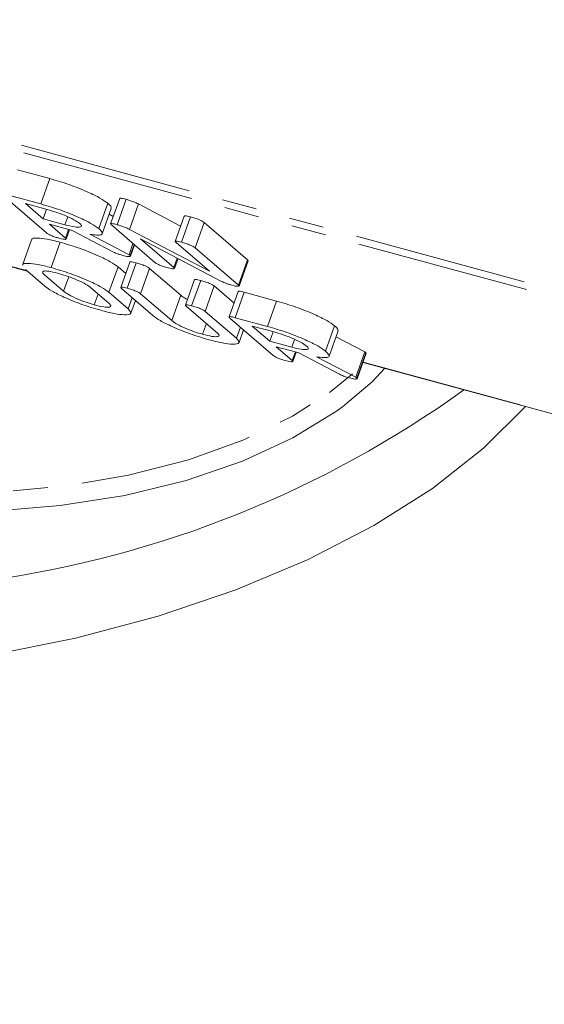
# Model space of a CAD drawing. Units: millimetres. Extents: x -1219 to 5851, y -1358 to -111.
# Drawn here: x -1006 to -987, y -1079 to -1043 of the extents above; entities that cross this region are included whole.
import ezdxf

# ---------------------------------------------------------------- set-up
doc = ezdxf.new("R2010")
doc.units = ezdxf.units.MM
doc.linetypes.add('PHANTOM', pattern=[12.7, 6.35, -1.27, 1.27, -1.27, 1.27, -1.27])

msp = doc.modelspace()

# ---------------------------------------------------------------- linework, layer by layer
at = {"color": 8, "linetype": 'PHANTOM', "lineweight": 18}
for p, q in [((-313.946, -1235.705), (-1203.67, -993.897)), ((-313.864, -1235.989), (-1203.588, -994.181)), ((-1006.197, -1052.103), (-1006.932, -1051.903)), ((-1004.842, -1052.859), (-1004.653, -1052.328)), ((-1000.883, -1053.934), (-1000.553, -1053.006)), ((-951.369, -1067.003), (-993.884, -1055.449))]:
    msp.add_line(p, q, dxfattribs=at)
at = {"color": 7, "linetype": 'Continuous', "lineweight": 18}
for p, q in [((-1006.531, -1048.417), (-1005.344, -1048.739)), ((-1005.674, -1049.668), (-1005.344, -1048.739)), ((-1005.467, -1050.725), (-1007.054, -1049.36)), ((-1006.861, -1049.345), (-1005.674, -1049.668)), ((-1002.791, -1049.466), (-1003.121, -1050.394)), ((-1002.885, -1050.426), (-1002.555, -1049.497)), ((-1005.441, -1049.868), (-1006.24, -1049.651)), ((-1006.24, -1049.651), (-1005.591, -1050.209)), ((-1005.591, -1050.209), (-1005.468, -1049.861)), ((-1003.555, -1050.57), (-1003.225, -1049.642)), ((-1003.427, -1050.757), (-1003.097, -1049.829)), ((-1002.432, -1050.596), (-1002.102, -1049.667)), ((-1002.102, -1049.667), (-1000.561, -1050.476)), ((-1005.591, -1050.209), (-1004.792, -1050.426)), ((-1004.792, -1050.426), (-1004.69, -1050.139)), ((-1003.174, -1050.045), (-1003.025, -1050.122)), ((-1000.43, -1050.108), (-1000.76, -1051.036)), ((-1000.532, -1051.065), (-1000.202, -1050.137)), ((-1004.57, -1050.624), (-1005.358, -1050.41)), ((-1005.358, -1050.41), (-1004.771, -1050.915)), ((-1004.771, -1050.915), (-1004.659, -1050.6)), ((-1004.746, -1050.952), (-1004.624, -1050.609)), ((-1003.047, -1051.413), (-1004.527, -1050.635)), ((-1001.506, -1051.802), (-1003.093, -1050.436)), ((-1002.432, -1050.596), (-999.51, -1052.129)), ((-1000.035, -1051.267), (-999.705, -1050.339)), ((-999.705, -1050.339), (-998.119, -1051.705)), ((-1006.011, -1050.976), (-1006.341, -1051.904)), ((-1003.882, -1050.776), (-1002.45, -1051.522)), ((-999.094, -1052.486), (-1002.033, -1050.939)), ((-1002.033, -1050.939), (-1000.811, -1051.991)), ((-1005.3, -1051.994), (-1004.97, -1051.066)), ((-1002.45, -1051.522), (-1002.305, -1051.114)), ((-1002.41, -1051.556), (-1002.265, -1051.149)), ((-1002.396, -1051.578), (-1002.249, -1051.163)), ((-999.51, -1052.129), (-1000.73, -1051.078)), ((-1000.035, -1051.267), (-998.449, -1052.633)), ((-1002.45, -1051.522), (-1002.41, -1051.556)), ((-1000.811, -1051.991), (-1000.689, -1051.647)), ((-1000.786, -1052.029), (-1000.656, -1051.664)), ((-998.449, -1052.633), (-998.119, -1051.705)), ((-998.424, -1052.67), (-998.094, -1051.742)), ((-1006.935, -1051.913), (-1006.178, -1052.119)), ((-1005.534, -1052.672), (-1006.239, -1052.066)), ((-1003.182, -1052.897), (-1002.852, -1051.969)), ((-1002.852, -1051.969), (-1002.568, -1052.212)), ((-1002.419, -1051.792), (-1002.749, -1052.721)), ((-1002.521, -1052.75), (-1002.191, -1051.821)), ((-1002.025, -1052.951), (-1001.695, -1052.023)), ((-1001.695, -1052.023), (-1000.553, -1053.006)), ((-1005.542, -1052.257), (-1004.842, -1052.859)), ((-1000.057, -1052.435), (-1000.387, -1053.363)), ((-1000.158, -1053.392), (-999.828, -1052.463)), ((-1003.174, -1053.312), (-1003.874, -1052.71)), ((-1001.574, -1053.749), (-1002.719, -1052.763)), ((-999.662, -1053.594), (-999.332, -1052.666)), ((-999.332, -1052.666), (-998.608, -1053.289)), ((-1003.719, -1053.355), (-1003.58, -1052.964)), ((-1003.182, -1052.897), (-1002.477, -1053.503)), ((-1002.477, -1053.503), (-1002.332, -1053.096)), ((-1002.381, -1053.655), (-1002.218, -1053.195)), ((-1002.218, -1053.195), (-1002.217, -1053.195)), ((-1002.025, -1052.951), (-1000.883, -1053.934)), ((-998.458, -1052.868), (-998.788, -1053.796)), ((-998.565, -1053.825), (-998.235, -1052.896)), ((-998.235, -1052.896), (-997.049, -1053.219)), ((-999.215, -1054.388), (-1000.357, -1053.405)), ((-997.379, -1054.147), (-997.049, -1053.219)), ((-999.662, -1053.594), (-998.516, -1054.58)), ((-997.172, -1055.205), (-998.758, -1053.839)), ((-998.565, -1053.825), (-997.379, -1054.147)), ((-999.758, -1054.432), (-999.619, -1054.04)), ((-998.516, -1054.58), (-998.371, -1054.173)), ((-998.421, -1054.732), (-998.257, -1054.271)), ((-998.257, -1054.271), (-998.256, -1054.272)), ((-997.145, -1054.348), (-997.944, -1054.131)), ((-997.944, -1054.131), (-997.296, -1054.689)), ((-995.26, -1055.05), (-994.93, -1054.122)), ((-997.296, -1054.689), (-997.172, -1054.341)), ((-996.497, -1054.906), (-996.395, -1054.618)), ((-995.132, -1055.237), (-994.802, -1054.308)), ((-994.878, -1054.524), (-993.824, -1055.073)), ((-997.296, -1054.689), (-996.497, -1054.906)), ((-996.274, -1055.104), (-997.063, -1054.889)), ((-997.063, -1054.889), (-996.476, -1055.394)), ((-996.476, -1055.394), (-996.364, -1055.079)), ((-996.451, -1055.432), (-996.329, -1055.089)), ((-994.752, -1055.893), (-996.232, -1055.115)), ((-995.587, -1055.256), (-994.154, -1056.001)), ((-994.154, -1056.001), (-993.824, -1055.073)), ((-994.114, -1056.036), (-993.784, -1055.108)), ((-994.101, -1056.058), (-993.771, -1055.129)), ((-993.824, -1055.073), (-993.784, -1055.108)), ((-993.784, -1055.108), (-993.784, -1055.125)), ((-993.888, -1055.459), (-951.367, -1067.015)), ((-994.154, -1056.001), (-994.114, -1056.036))]:
    msp.add_line(p, q, dxfattribs=at)
at = {"color": 8, "linetype": 'PHANTOM', "lineweight": 18, "flags": 128}
for points in [[(-993.085, -1055.677), (-993.55, -1056.166), (-994.637, -1057.088)], [(-1016.759, -1059.242), (-1014.505, -1059.75), (-1012.132, -1060.084), (-1009.69, -1060.236), (-1007.23, -1060.203), (-1004.807, -1059.986), (-1002.47, -1059.59), (-1000.271, -1059.023), (-998.255, -1058.297), (-996.466, -1057.427), (-995.121, -1056.566)]]:
    msp.add_lwpolyline(points, dxfattribs=at)
at = {"color": 7, "linetype": 'Continuous', "lineweight": 18, "flags": 128}
for points in [[(-995.121, -1056.566), (-994.942, -1056.432), (-994.271, -1055.878)], [(-994.637, -1057.088), (-994.859, -1057.248), (-996.453, -1058.224), (-998.3, -1059.072), (-1000.364, -1059.777), (-1002.6, -1060.323), (-1004.966, -1060.699), (-1007.411, -1060.899), (-1009.886, -1060.917), (-1012.341, -1060.754), (-1014.726, -1060.412), (-1016.992, -1059.899)], [(-987.948, -1057.073), (-989.48, -1058.602), (-991.342, -1060.07), (-993.488, -1061.431), (-995.895, -1062.671), (-998.536, -1063.777), (-1001.385, -1064.736), (-1004.411, -1065.54), (-1007.582, -1066.178)]]:
    msp.add_lwpolyline(points, dxfattribs=at)
at = {"color": 7, "linetype": 'Continuous', "lineweight": 18}
msp.add_arc((-1012.997, -1024.771), 39.042, 277.9725, 305.7342, dxfattribs=at)
for points, knots in [([(-1005.344, -1048.739), (-1005.11, -1048.808), (-1004.642, -1048.945), (-1003.985, -1049.212), (-1003.476, -1049.457), (-1003.309, -1049.58), (-1003.225, -1049.642)], [0, 0, 0, 0, 0.279907, 0.559537, 0.779815, 1, 1, 1, 1]), ([(-1002.787, -1049.468), (-1002.779, -1049.462), (-1002.764, -1049.451), (-1002.664, -1049.469), (-1002.591, -1049.488), (-1002.555, -1049.497)], [0, 0, 0, 0, 0.3564684, 0.6780658, 1, 1, 1, 1]), ([(-1002.555, -1049.497), (-1002.511, -1049.51), (-1002.425, -1049.534), (-1002.26, -1049.593), (-1002.162, -1049.639), (-1002.102, -1049.667)], [0, 0, 0, 0, 0.280559, 0.561319, 1, 1, 1, 1]), ([(-1005.674, -1049.668), (-1005.44, -1049.736), (-1004.972, -1049.873), (-1004.315, -1050.14), (-1003.806, -1050.385), (-1003.639, -1050.509), (-1003.555, -1050.57)], [0, 0, 0, 0, 0.279907, 0.559537, 0.779815, 1, 1, 1, 1]), ([(-1004.248, -1050.383), (-1004.31, -1050.338), (-1004.435, -1050.248), (-1004.778, -1050.092), (-1005.129, -1049.959), (-1005.337, -1049.899), (-1005.441, -1049.868)], [0, 0, 0, 0, 0.279656, 0.559345, 0.779527, 1, 1, 1, 1]), ([(-1003.225, -1049.642), (-1003.168, -1049.693), (-1003.082, -1049.769), (-1003.111, -1049.808), (-1003.12, -1049.821)], [0, 0, 0, 0, 0.6671693, 1, 1, 1, 1]), ([(-1000.425, -1050.11), (-1000.419, -1050.104), (-1000.406, -1050.092), (-1000.309, -1050.109), (-1000.238, -1050.128), (-1000.202, -1050.137)], [0, 0, 0, 0, 0.353955, 0.676763, 1, 1, 1, 1]), ([(-1000.202, -1050.137), (-1000.149, -1050.152), (-1000.043, -1050.182), (-999.881, -1050.238), (-999.76, -1050.297), (-999.723, -1050.325), (-999.705, -1050.339)], [0, 0, 0, 0, 0.280942, 0.560394, 0.779762, 1, 1, 1, 1]), ([(-1004.792, -1050.426), (-1004.669, -1050.457), (-1004.423, -1050.517), (-1004.227, -1050.518), (-1004.161, -1050.474), (-1004.219, -1050.413), (-1004.248, -1050.383)], [0, 0, 0, 0, 0.279682, 0.55935, 0.779537, 1, 1, 1, 1]), ([(-1004.527, -1050.635), (-1004.529, -1050.635), (-1004.543, -1050.632), (-1004.557, -1050.628), (-1004.57, -1050.624)], [0, 0, 0, 0, 0.1255703, 1, 1, 1, 1]), ([(-1003.555, -1050.57), (-1003.505, -1050.618), (-1003.405, -1050.715), (-1003.431, -1050.798), (-1003.607, -1050.815), (-1003.79, -1050.789), (-1003.882, -1050.776)], [0, 0, 0, 0, 0.280365, 0.55984, 0.77977, 1, 1, 1, 1]), ([(-1003.093, -1050.436), (-1003.108, -1050.422), (-1003.137, -1050.393), (-1003.095, -1050.379), (-1002.995, -1050.397), (-1002.921, -1050.416), (-1002.885, -1050.426)], [0, 0, 0, 0, 0.280637, 0.558203, 0.778986, 1, 1, 1, 1]), ([(-1002.885, -1050.426), (-1002.841, -1050.438), (-1002.755, -1050.463), (-1002.59, -1050.521), (-1002.492, -1050.567), (-1002.432, -1050.596)], [0, 0, 0, 0, 0.280559, 0.561319, 1, 1, 1, 1]), ([(-1006.004, -1050.978), (-1006.006, -1050.975), (-1006.042, -1050.917), (-1005.834, -1050.908), (-1005.476, -1050.938), (-1005.139, -1051.023), (-1004.97, -1051.066)], [0, 0, 0, 0, 0.015764, 0.397953, 0.698953, 1, 1, 1, 1]), ([(-1005.04, -1050.909), (-1005.088, -1050.895), (-1005.184, -1050.868), (-1005.328, -1050.812), (-1005.42, -1050.762), (-1005.452, -1050.738), (-1005.467, -1050.725)], [0, 0, 0, 0, 0.280562, 0.558819, 0.778919, 1, 1, 1, 1]), ([(-1004.759, -1050.961), (-1004.777, -1050.961), (-1004.836, -1050.963), (-1004.956, -1050.931), (-1005.04, -1050.909)], [0, 0, 0, 0, 0.29893, 1, 1, 1, 1]), ([(-1004.771, -1050.915), (-1004.758, -1050.926), (-1004.74, -1050.942), (-1004.749, -1050.949), (-1004.751, -1050.951)], [0, 0, 0, 0, 0.724038, 1, 1, 1, 1]), ([(-1000.73, -1051.078), (-1000.745, -1051.064), (-1000.775, -1051.035), (-1000.737, -1051.021), (-1000.64, -1051.037), (-1000.568, -1051.056), (-1000.532, -1051.065)], [0, 0, 0, 0, 0.28069, 0.558482, 0.779094, 1, 1, 1, 1]), ([(-1004.97, -1051.066), (-1004.736, -1051.134), (-1004.268, -1051.271), (-1003.611, -1051.538), (-1003.103, -1051.784), (-1002.936, -1051.907), (-1002.852, -1051.969)], [0, 0, 0, 0, 0.279907, 0.559537, 0.779815, 1, 1, 1, 1]), ([(-1002.69, -1051.547), (-1002.724, -1051.538), (-1002.792, -1051.518), (-1002.924, -1051.472), (-1003, -1051.435), (-1003.047, -1051.413)], [0, 0, 0, 0, 0.2808512, 0.5616267, 1, 1, 1, 1]), ([(-1000.532, -1051.065), (-1000.479, -1051.08), (-1000.373, -1051.11), (-1000.211, -1051.166), (-1000.09, -1051.225), (-1000.053, -1051.253), (-1000.035, -1051.267)], [0, 0, 0, 0, 0.280942, 0.560394, 0.779762, 1, 1, 1, 1]), ([(-1002.41, -1051.556), (-1002.404, -1051.568), (-1002.394, -1051.593), (-1002.488, -1051.596), (-1002.613, -1051.566), (-1002.69, -1051.547)], [0, 0, 0, 0, 0.278465, 0.560357, 1, 1, 1, 1]), ([(-998.119, -1051.705), (-998.105, -1051.716), (-998.088, -1051.732), (-998.097, -1051.738), (-998.099, -1051.74)], [0, 0, 0, 0, 0.752306, 1, 1, 1, 1]), ([(-1006.334, -1051.906), (-1006.336, -1051.904), (-1006.372, -1051.845), (-1006.164, -1051.836), (-1005.806, -1051.866), (-1005.469, -1051.952), (-1005.3, -1051.994)], [0, 0, 0, 0, 0.015764, 0.397953, 0.698953, 1, 1, 1, 1]), ([(-1005.067, -1052.195), (-1005.183, -1052.167), (-1005.415, -1052.112), (-1005.589, -1052.118), (-1005.632, -1052.169), (-1005.572, -1052.227), (-1005.542, -1052.257)], [0, 0, 0, 0, 0.2792883, 0.5591501, 0.7793916, 1, 1, 1, 1]), ([(-1005.3, -1051.994), (-1005.066, -1052.063), (-1004.598, -1052.2), (-1003.941, -1052.466), (-1003.433, -1052.712), (-1003.266, -1052.835), (-1003.182, -1052.897)], [0, 0, 0, 0, 0.279907, 0.559537, 0.779815, 1, 1, 1, 1]), ([(-1002.415, -1051.794), (-1002.408, -1051.788), (-1002.395, -1051.776), (-1002.298, -1051.793), (-1002.227, -1051.812), (-1002.191, -1051.821)], [0, 0, 0, 0, 0.3539552, 0.6767628, 1, 1, 1, 1]), ([(-1002.191, -1051.821), (-1002.138, -1051.836), (-1002.032, -1051.866), (-1001.871, -1051.922), (-1001.749, -1051.981), (-1001.713, -1052.009), (-1001.695, -1052.023)], [0, 0, 0, 0, 0.280919, 0.560343, 0.779744, 1, 1, 1, 1]), ([(-1001.079, -1051.985), (-1001.127, -1051.971), (-1001.223, -1051.944), (-1001.367, -1051.889), (-1001.459, -1051.839), (-1001.491, -1051.814), (-1001.506, -1051.802)], [0, 0, 0, 0, 0.280562, 0.558819, 0.778919, 1, 1, 1, 1]), ([(-1000.799, -1052.037), (-1000.816, -1052.037), (-1000.875, -1052.039), (-1000.995, -1052.007), (-1001.079, -1051.985)], [0, 0, 0, 0, 0.2990209, 1, 1, 1, 1]), ([(-1000.811, -1051.991), (-1000.798, -1052.002), (-1000.78, -1052.018), (-1000.789, -1052.025), (-1000.791, -1052.027)], [0, 0, 0, 0, 0.718961, 1, 1, 1, 1]), ([(-1003.874, -1052.71), (-1003.937, -1052.665), (-1004.062, -1052.574), (-1004.405, -1052.419), (-1004.755, -1052.285), (-1004.963, -1052.225), (-1005.067, -1052.195)], [0, 0, 0, 0, 0.279656, 0.559345, 0.779527, 1, 1, 1, 1]), ([(-1000.053, -1052.436), (-1000.046, -1052.43), (-1000.032, -1052.419), (-999.936, -1052.435), (-999.864, -1052.454), (-999.828, -1052.463)], [0, 0, 0, 0, 0.358791, 0.679191, 1, 1, 1, 1]), ([(-999.828, -1052.463), (-999.775, -1052.478), (-999.67, -1052.508), (-999.508, -1052.565), (-999.386, -1052.624), (-999.35, -1052.652), (-999.332, -1052.666)], [0, 0, 0, 0, 0.280942, 0.560394, 0.779762, 1, 1, 1, 1]), ([(-998.732, -1052.623), (-998.766, -1052.613), (-998.836, -1052.593), (-998.968, -1052.546), (-999.047, -1052.509), (-999.094, -1052.486)], [0, 0, 0, 0, 0.28056, 0.561348, 1, 1, 1, 1]), ([(-1003.485, -1053.556), (-1003.715, -1053.488), (-1004.174, -1053.352), (-1004.812, -1053.09), (-1005.295, -1052.851), (-1005.455, -1052.732), (-1005.534, -1052.672)], [0, 0, 0, 0, 0.279616, 0.559364, 0.779619, 1, 1, 1, 1]), ([(-1002.719, -1052.763), (-1002.734, -1052.748), (-1002.764, -1052.72), (-1002.726, -1052.705), (-1002.629, -1052.721), (-1002.557, -1052.74), (-1002.521, -1052.75)], [0, 0, 0, 0, 0.28069, 0.558482, 0.779094, 1, 1, 1, 1]), ([(-1002.521, -1052.75), (-1002.468, -1052.764), (-1002.362, -1052.794), (-1002.201, -1052.851), (-1002.079, -1052.91), (-1002.043, -1052.937), (-1002.025, -1052.951)], [0, 0, 0, 0, 0.280919, 0.560343, 0.779744, 1, 1, 1, 1]), ([(-998.44, -1052.679), (-998.459, -1052.679), (-998.524, -1052.678), (-998.646, -1052.646), (-998.732, -1052.623)], [0, 0, 0, 0, 0.298681, 1, 1, 1, 1]), ([(-998.449, -1052.633), (-998.435, -1052.644), (-998.418, -1052.66), (-998.427, -1052.666), (-998.429, -1052.668)], [0, 0, 0, 0, 0.752306, 1, 1, 1, 1]), ([(-1004.842, -1052.859), (-1004.785, -1052.902), (-1004.671, -1052.987), (-1004.355, -1053.136), (-1004.021, -1053.266), (-1003.819, -1053.326), (-1003.719, -1053.355)], [0, 0, 0, 0, 0.279945, 0.559259, 0.779759, 1, 1, 1, 1]), ([(-1000.553, -1053.006), (-1000.504, -1053.048), (-1000.45, -1053.094), (-1000.327, -1053.152), (-1000.314, -1053.158)], [0, 0, 0, 0, 0.891477, 1, 1, 1, 1]), ([(-998.452, -1052.87), (-998.446, -1052.864), (-998.435, -1052.853), (-998.342, -1052.869), (-998.271, -1052.887), (-998.235, -1052.896)], [0, 0, 0, 0, 0.339693, 0.669546, 1, 1, 1, 1]), ([(-1003.719, -1053.355), (-1003.596, -1053.386), (-1003.35, -1053.446), (-1003.154, -1053.447), (-1003.087, -1053.403), (-1003.145, -1053.343), (-1003.174, -1053.312)], [0, 0, 0, 0, 0.2796816, 0.5593503, 0.7795369, 1, 1, 1, 1]), ([(-1002.477, -1053.503), (-1002.424, -1053.567), (-1002.318, -1053.695), (-1002.569, -1053.733), (-1002.97, -1053.687), (-1003.314, -1053.6), (-1003.485, -1053.556)], [0, 0, 0, 0, 0.279192, 0.559097, 0.779436, 1, 1, 1, 1]), ([(-1000.357, -1053.405), (-1000.372, -1053.39), (-1000.402, -1053.362), (-1000.363, -1053.347), (-1000.266, -1053.363), (-1000.194, -1053.382), (-1000.158, -1053.392)], [0, 0, 0, 0, 0.280643, 0.55852, 0.779119, 1, 1, 1, 1]), ([(-1000.158, -1053.392), (-1000.105, -1053.407), (-1000, -1053.436), (-999.838, -1053.493), (-999.716, -1053.552), (-999.68, -1053.58), (-999.662, -1053.594)], [0, 0, 0, 0, 0.280942, 0.560394, 0.779762, 1, 1, 1, 1]), ([(-997.049, -1053.219), (-996.814, -1053.287), (-996.346, -1053.424), (-995.69, -1053.691), (-995.181, -1053.937), (-995.014, -1054.06), (-994.93, -1054.122)], [0, 0, 0, 0, 0.279907, 0.559537, 0.779815, 1, 1, 1, 1]), ([(-999.524, -1054.633), (-999.754, -1054.565), (-1000.213, -1054.429), (-1000.851, -1054.166), (-1001.334, -1053.928), (-1001.494, -1053.809), (-1001.574, -1053.749)], [0, 0, 0, 0, 0.279616, 0.559364, 0.779619, 1, 1, 1, 1]), ([(-1000.883, -1053.934), (-1000.826, -1053.977), (-1000.712, -1054.062), (-1000.395, -1054.211), (-1000.061, -1054.343), (-999.859, -1054.402), (-999.758, -1054.432)], [0, 0, 0, 0, 0.2802, 0.559623, 0.779931, 1, 1, 1, 1]), ([(-998.758, -1053.839), (-998.773, -1053.825), (-998.802, -1053.797), (-998.768, -1053.781), (-998.673, -1053.796), (-998.601, -1053.815), (-998.565, -1053.825)], [0, 0, 0, 0, 0.280563, 0.558408, 0.779003, 1, 1, 1, 1]), ([(-997.379, -1054.147), (-997.144, -1054.216), (-996.676, -1054.353), (-996.02, -1054.619), (-995.511, -1054.865), (-995.344, -1054.988), (-995.26, -1055.05)], [0, 0, 0, 0, 0.2799074, 0.5595372, 0.779815, 1, 1, 1, 1]), ([(-994.93, -1054.122), (-994.873, -1054.172), (-994.787, -1054.248), (-994.815, -1054.287), (-994.825, -1054.3)], [0, 0, 0, 0, 0.667169, 1, 1, 1, 1]), ([(-999.758, -1054.432), (-999.634, -1054.462), (-999.388, -1054.523), (-999.193, -1054.523), (-999.127, -1054.478), (-999.186, -1054.418), (-999.215, -1054.388)], [0, 0, 0, 0, 0.279674, 0.559307, 0.779507, 1, 1, 1, 1]), ([(-998.516, -1054.58), (-998.463, -1054.644), (-998.357, -1054.771), (-998.608, -1054.809), (-999.009, -1054.764), (-999.353, -1054.676), (-999.524, -1054.633)], [0, 0, 0, 0, 0.279192, 0.559097, 0.779436, 1, 1, 1, 1]), ([(-995.952, -1054.863), (-996.015, -1054.818), (-996.14, -1054.727), (-996.483, -1054.572), (-996.833, -1054.438), (-997.041, -1054.378), (-997.145, -1054.348)], [0, 0, 0, 0, 0.279656, 0.559345, 0.779527, 1, 1, 1, 1]), ([(-996.497, -1054.906), (-996.374, -1054.936), (-996.128, -1054.997), (-995.932, -1054.998), (-995.865, -1054.953), (-995.923, -1054.893), (-995.952, -1054.863)], [0, 0, 0, 0, 0.279682, 0.55935, 0.779537, 1, 1, 1, 1]), ([(-996.745, -1055.388), (-996.793, -1055.375), (-996.888, -1055.347), (-997.032, -1055.292), (-997.125, -1055.242), (-997.156, -1055.217), (-997.172, -1055.205)], [0, 0, 0, 0, 0.280562, 0.558819, 0.778919, 1, 1, 1, 1]), ([(-996.232, -1055.115), (-996.233, -1055.115), (-996.247, -1055.111), (-996.262, -1055.107), (-996.274, -1055.104)], [0, 0, 0, 0, 0.12557, 1, 1, 1, 1]), ([(-995.26, -1055.05), (-995.21, -1055.098), (-995.109, -1055.195), (-995.136, -1055.278), (-995.312, -1055.295), (-995.495, -1055.269), (-995.587, -1055.256)], [0, 0, 0, 0, 0.280365, 0.55984, 0.77977, 1, 1, 1, 1]), ([(-996.464, -1055.44), (-996.482, -1055.441), (-996.541, -1055.442), (-996.661, -1055.41), (-996.745, -1055.388)], [0, 0, 0, 0, 0.29893, 1, 1, 1, 1]), ([(-996.476, -1055.394), (-996.463, -1055.406), (-996.445, -1055.421), (-996.454, -1055.428), (-996.456, -1055.43)], [0, 0, 0, 0, 0.724038, 1, 1, 1, 1]), ([(-994.394, -1056.027), (-994.428, -1056.017), (-994.497, -1055.998), (-994.628, -1055.952), (-994.705, -1055.915), (-994.752, -1055.893)], [0, 0, 0, 0, 0.280851, 0.561627, 1, 1, 1, 1]), ([(-994.114, -1056.036), (-994.109, -1056.048), (-994.099, -1056.073), (-994.192, -1056.076), (-994.318, -1056.045), (-994.394, -1056.027)], [0, 0, 0, 0, 0.278465, 0.560357, 1, 1, 1, 1])]:
    msp.add_open_spline(points, degree=3, knots=knots, dxfattribs=at)

doc.saveas('drawing.dxf')
